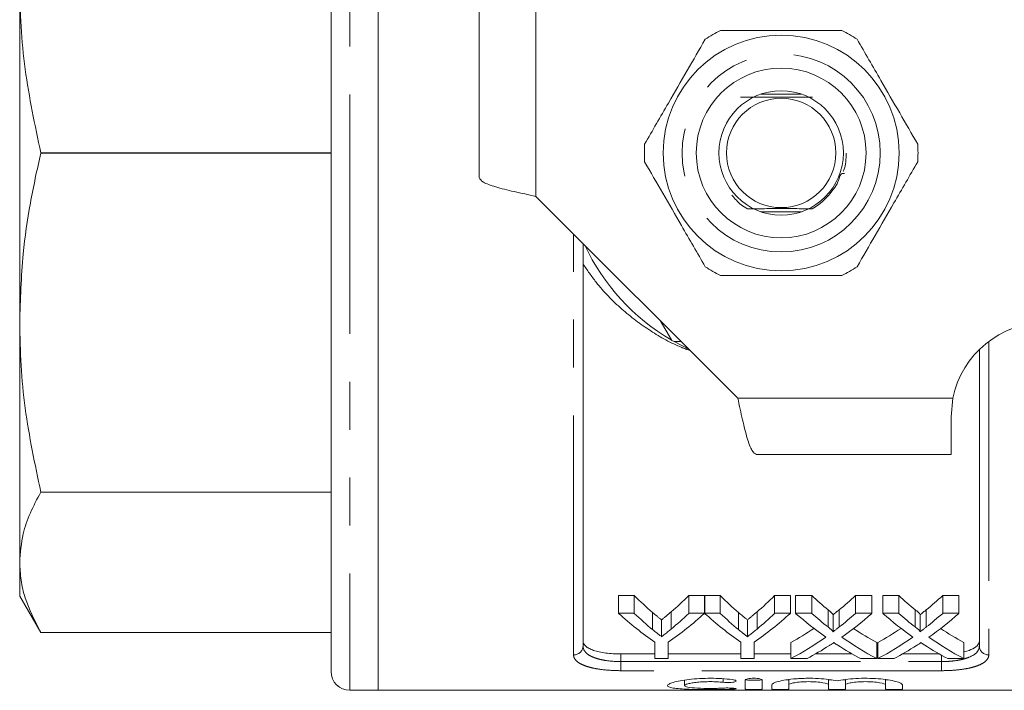
# Model space of a CAD drawing. Units: millimetres. Extents: x 163 to 244, y 96 to 254.
# Drawn here: x 163 to 189, y 96 to 114 of the extents above; entities that cross this region are included whole.
import ezdxf

# ---------------------------------------------------------------- set-up
doc = ezdxf.new("R2010")
doc.units = ezdxf.units.MM
doc.linetypes.add('PHANTOM', pattern=[12.7, 6.35, -1.27, 1.27, -1.27, 1.27, -1.27])

msp = doc.modelspace()

# ---------------------------------------------------------------- linework, layer by layer
at = {"color": 8, "linetype": 'PHANTOM', "lineweight": 0}
for p, q in [((171.821, 124.94), (171.821, 96.44)), ((176.746, 109.54), (176.746, 115.19)), ((177.746, 97.38), (177.746, 108.54)), ((188.746, 105.69), (188.746, 97.38)), ((182.096, 104.19), (187.797, 104.19)), ((179.84, 98.05), (179.84, 98.504)), ((180.331, 98.065), (180.331, 98.519)), ((182.116, 98.05), (182.116, 98.504)), ((182.607, 98.065), (182.607, 98.519)), ((184.49, 98.12), (184.49, 98.576)), ((184.783, 98.119), (184.783, 98.576)), ((186.798, 98.12), (186.798, 98.576)), ((187.091, 98.119), (187.091, 98.576)), ((178.996, 97.404), (178.996, 97.202)), ((187.496, 97.202), (187.496, 97.37)), ((178.996, 96.961), (178.996, 97.202)), ((178.996, 97.202), (187.496, 97.202)), ((187.496, 96.961), (187.496, 97.202)), ((187.496, 96.961), (178.996, 96.961)), ((181.71, 96.744), (181.71, 96.652)), ((181.945, 96.499), (181.945, 96.469))]:
    msp.add_line(p, q, dxfattribs=at)
at = {"color": 7, "linetype": 'Continuous', "lineweight": 15}
for p, q in [((172.571, 124.94), (172.571, 96.44)), ((171.321, 124.44), (171.321, 96.94)), ((163.071, 106.193), (163.071, 115.187)), ((175.246, 110.04), (175.246, 115.19)), ((183.776, 112.253), (182.716, 112.253)), ((163.63, 110.691), (163.63, 110.689)), ((163.63, 110.691), (171.321, 110.691)), ((171.321, 110.689), (163.63, 110.689)), ((176.746, 109.54), (182.096, 104.19)), ((182.716, 109.128), (183.776, 109.128)), ((177.996, 107.747), (177.996, 108.29)), ((177.996, 108.29), (177.996, 97.613)), ((163.071, 99.834), (163.071, 106.193)), ((180.336, 105.731), (180.036, 106.25)), ((180.596, 105.69), (180.407, 105.69)), ((180.407, 105.69), (180.8, 105.486)), ((188.496, 97.613), (188.496, 105.475)), ((187.746, 103.69), (187.797, 104.19)), ((187.746, 102.69), (187.746, 103.69)), ((182.596, 102.69), (187.746, 102.69)), ((163.63, 101.698), (171.321, 101.698)), ((163.63, 101.698), (163.63, 101.696)), ((171.321, 101.696), (163.63, 101.696)), ((163.071, 98.94), (163.071, 99.834)), ((163.071, 98.94), (163.63, 97.973)), ((179.355, 98.952), (178.938, 98.952)), ((178.938, 98.482), (178.938, 98.952)), ((179.355, 98.482), (179.355, 98.952)), ((181.214, 98.952), (180.797, 98.952)), ((180.797, 98.482), (180.797, 98.952)), ((181.214, 98.482), (181.214, 98.952)), ((181.631, 98.952), (181.219, 98.952)), ((181.219, 98.482), (181.219, 98.952)), ((181.631, 98.482), (181.631, 98.952)), ((183.49, 98.952), (183.072, 98.952)), ((183.072, 98.482), (183.072, 98.952)), ((183.49, 98.482), (183.49, 98.952)), ((184.054, 98.952), (183.629, 98.952)), ((183.629, 98.482), (183.629, 98.952)), ((184.054, 98.482), (184.054, 98.952)), ((185.648, 98.952), (185.218, 98.952)), ((185.218, 98.482), (185.218, 98.952)), ((185.648, 98.482), (185.648, 98.952)), ((186.362, 98.952), (185.937, 98.952)), ((185.937, 98.482), (185.937, 98.952)), ((186.362, 98.482), (186.362, 98.952)), ((187.956, 98.952), (187.525, 98.952)), ((187.525, 98.482), (187.525, 98.952)), ((187.956, 98.482), (187.956, 98.952)), ((178.938, 98.482), (179.355, 98.482)), ((180.797, 98.482), (181.214, 98.482)), ((181.219, 98.482), (181.631, 98.482)), ((183.072, 98.482), (183.49, 98.482)), ((183.629, 98.482), (184.054, 98.482)), ((184.62, 97.994), (184.62, 98.446)), ((185.218, 98.482), (185.648, 98.482)), ((185.937, 98.482), (186.362, 98.482)), ((186.928, 97.994), (186.928, 98.446)), ((187.525, 98.482), (187.956, 98.482)), ((180.077, 97.862), (180.077, 98.308)), ((182.352, 97.862), (182.352, 98.308)), ((163.63, 97.973), (171.321, 97.973)), ((163.63, 97.973), (163.63, 97.973)), ((179.9, 97.282), (179.9, 97.717)), ((180.252, 97.717), (180.252, 97.282)), ((182.175, 97.282), (182.175, 97.717)), ((182.528, 97.717), (182.528, 97.282)), ((183.501, 97.282), (183.501, 97.708)), ((185.777, 97.282), (185.777, 97.708)), ((185.809, 97.282), (185.809, 97.708)), ((188.084, 97.282), (188.084, 97.708)), ((179.9, 97.404), (178.996, 97.404)), ((182.175, 97.404), (180.252, 97.404)), ((183.501, 97.404), (182.528, 97.404)), ((185.129, 97.404), (184.153, 97.404)), ((185.809, 97.404), (185.777, 97.404)), ((187.437, 97.404), (186.461, 97.404)), ((180.252, 97.282), (179.9, 97.282)), ((182.528, 97.282), (182.175, 97.282)), ((183.931, 97.282), (183.501, 97.282)), ((185.777, 97.282), (185.352, 97.282)), ((186.239, 97.282), (185.809, 97.282)), ((188.084, 97.282), (187.659, 97.282)), ((180.684, 96.71), (180.684, 96.564)), ((182.295, 96.713), (182.295, 96.473)), ((182.745, 96.473), (182.745, 96.713)), ((182.995, 96.584), (182.995, 96.473)), ((183.445, 96.724), (183.445, 96.584)), ((183.445, 96.473), (183.445, 96.584)), ((184.501, 96.726), (184.501, 96.584)), ((184.501, 96.584), (184.501, 96.473)), ((184.951, 96.724), (184.951, 96.584)), ((184.951, 96.473), (184.951, 96.584)), ((186.008, 96.726), (186.008, 96.584)), ((186.008, 96.584), (186.008, 96.473)), ((186.458, 96.473), (186.458, 96.584)), ((171.821, 96.44), (172.571, 96.44)), ((172.571, 96.44), (193.921, 96.44))]:
    msp.add_line(p, q, dxfattribs=at)
for radius in [3.125, 2.25, 1.65, 1.45]:
    msp.add_circle((183.246, 110.69), radius, dxfattribs=at)
at = {"color": 8, "linetype": 'PHANTOM', "lineweight": 0}
msp.add_circle((183.246, 110.69), 2.625, dxfattribs=at)
at = {"color": 7, "linetype": 'Continuous', "lineweight": 15}
for centre, radius, start, end in [((183.246, 110.69), 3.625, 116.2916, 123.7084), ((183.246, 110.69), 3.625, 56.2916, 63.7084), ((183.246, 110.69), 3.625, 176.2916, 183.7084), ((183.246, 110.69), 3.625, 356.2916, 3.7084), ((183.246, 110.69), 5.75, 205.1795, 239.5918), ((183.246, 110.69), 3.625, 236.2916, 243.7084), ((183.246, 110.69), 3.625, 296.2916, 303.7084), ((190.246, 103.69), 2.5, 90, 168.463), ((183.246, 110.69), 5.75, 239.5918, 240.4082), ((171.821, 96.94), 0.5, 180, 270)]:
    msp.add_arc(centre, radius, start, end, dxfattribs=at)
at = {"color": 8, "linetype": 'PHANTOM', "lineweight": 0}
for centre, start, end in [((177.754, 97.622), 268.1136, 357.9804), ((188.738, 97.622), 182.0196, 271.8864)]:
    msp.add_arc(centre, 0.242, start, end, dxfattribs=at)
at = {"color": 7, "linetype": 'Continuous', "lineweight": 15}
for centre, major_axis, ratio, start_param, end_param in [((184.048, 110.69), (0, 13.875), 0.634338, 2.579233, 2.643097), ((176.113, 110.69), (0, 13.875), 0.633084, 3.642432, 3.703952), ((186.324, 110.69), (0, 13.875), 0.634338, 2.579233, 2.643097), ((178.389, 110.69), (0, 13.875), 0.633084, 3.642432, 3.703952), ((189.152, 110.69), (0, 13.875), 0.689082, 2.579233, 2.632298), ((180.142, 110.69), (0, 13.875), 0.686166, 3.650845, 3.703952), ((191.459, 110.69), (0, 13.875), 0.689082, 2.579233, 2.632298), ((182.449, 110.69), (0, 13.875), 0.686166, 3.650845, 3.703952), ((183.875, 110.69), (0, 14.275), 0.667362, 2.596797, 2.711108), ((184.048, 110.69), (0, 14.275), 0.634338, 2.596797, 2.658288), ((176.277, 110.69), (0, 14.275), 0.667362, 3.572077, 3.686388), ((176.113, 110.69), (0, 14.275), 0.633084, 3.627157, 3.686388), ((186.13, 110.69), (0, 14.275), 0.663892, 2.596797, 2.711108), ((186.324, 110.69), (0, 14.275), 0.634338, 2.596797, 2.658288), ((178.552, 110.69), (0, 14.275), 0.667362, 3.572077, 3.686388), ((178.389, 110.69), (0, 14.275), 0.633084, 3.627157, 3.686388), ((188.727, 110.69), (0, 14.275), 0.689072, 2.596797, 2.68895), ((189.152, 110.69), (0, 14.275), 0.689082, 2.596797, 2.647879), ((180.142, 110.69), (0, 14.275), 0.686166, 3.635266, 3.686388), ((180.568, 110.69), (0, 14.275), 0.68669, 3.593923, 3.686388), ((191.035, 110.69), (0, 14.275), 0.689072, 2.596797, 2.68895), ((191.459, 110.69), (0, 14.275), 0.689082, 2.596797, 2.647879), ((182.449, 110.69), (0, 14.275), 0.686166, 3.635266, 3.686388), ((182.876, 110.69), (0, 14.275), 0.68669, 3.593923, 3.686388), ((180.137, 110.69), (0, 13.875), 0.686895, 3.502372, 3.572174), ((180.137, 110.69), (0, 14.275), 0.686895, 3.491821, 3.594235), ((189.151, 110.69), (0, 14.275), 0.688947, 2.689262, 2.791365), ((189.151, 110.69), (0, 13.875), 0.688947, 2.711229, 2.780813), ((182.444, 110.69), (0, 13.875), 0.686895, 3.502372, 3.572174), ((182.444, 110.69), (0, 14.275), 0.686895, 3.491821, 3.594235), ((191.459, 110.69), (0, 14.275), 0.688947, 2.689262, 2.791365), ((191.459, 110.69), (0, 13.875), 0.688947, 2.711229, 2.780813), ((180.564, 110.69), (0, 14.275), 0.687427, 3.491821, 3.556804), ((188.725, 110.69), (0, 14.275), 0.688776, 2.724617, 2.791365), ((182.872, 110.69), (0, 14.275), 0.687427, 3.491821, 3.556804), ((191.033, 110.69), (0, 14.275), 0.688776, 2.724617, 2.791365)]:
    msp.add_ellipse(centre, major_axis=major_axis, ratio=ratio, start_param=start_param, end_param=end_param, dxfattribs=at)
for points, knots in [([(163.63, 110.691), (163.474, 111.429), (163.241, 112.54), (163.094, 114.046), (163.079, 114.806), (163.071, 115.187)], [0, 0, 0, 0, 0.497059, 0.748098, 1, 1, 1, 1]), ([(184.852, 113.94), (184.493, 113.94), (183.824, 113.94), (182.811, 113.94), (182.101, 113.94), (181.713, 113.94), (181.64, 113.94)], [0, 0, 0, 0, 0.3385936, 0.6306047, 0.930487, 1, 1, 1, 1]), ([(181.234, 113.706), (181.076, 113.431), (180.755, 112.875), (180.318, 112.118), (179.94, 111.464), (179.733, 111.105), (179.629, 110.924)], [0, 0, 0, 0, 0.2997735, 0.6065688, 0.8023383, 1, 1, 1, 1]), ([(186.863, 110.924), (186.705, 111.199), (186.384, 111.755), (185.947, 112.512), (185.57, 113.166), (185.362, 113.525), (185.258, 113.706)], [0, 0, 0, 0, 0.299773, 0.606569, 0.802338, 1, 1, 1, 1]), ([(182.164, 112.173), (182.36, 112.171), (182.713, 112.167), (183.295, 112.165), (183.75, 112.167), (183.989, 112.169), (184.074, 112.17)], [0, 0, 0, 0, 0.330574, 0.59343, 0.856689, 1, 1, 1, 1]), ([(163.071, 106.193), (163.09, 106.802), (163.122, 107.862), (163.337, 109.362), (163.532, 110.246), (163.63, 110.689)], [0, 0, 0, 0, 0.402953, 0.700896, 1, 1, 1, 1]), ([(184.966, 110.688), (184.964, 110.532), (184.961, 110.362), (184.894, 110.21), (184.889, 110.198)], [0, 0, 0, 0, 0.921754, 1, 1, 1, 1]), ([(179.629, 110.456), (179.787, 110.181), (180.108, 109.625), (180.545, 108.868), (180.923, 108.214), (181.13, 107.855), (181.234, 107.674)], [0, 0, 0, 0, 0.299773, 0.606569, 0.802338, 1, 1, 1, 1]), ([(185.258, 107.674), (185.416, 107.949), (185.738, 108.505), (186.175, 109.262), (186.552, 109.916), (186.759, 110.275), (186.863, 110.456)], [0, 0, 0, 0, 0.299773, 0.606569, 0.802338, 1, 1, 1, 1]), ([(184.069, 109.21), (184.124, 109.244), (184.343, 109.378), (184.574, 109.64), (184.761, 109.907), (184.811, 110.152), (184.893, 110.15), (184.923, 110.15)], [0, 0, 0, 0, 0.142618, 0.571331, 0.739139, 0.903837, 1, 1, 1, 1]), ([(181.942, 109.567), (182.018, 109.477), (182.137, 109.336), (182.295, 109.243), (182.353, 109.209)], [0, 0, 0, 0, 0.637454, 1, 1, 1, 1]), ([(184.069, 109.21), (183.955, 109.211), (183.68, 109.214), (183.195, 109.215), (182.725, 109.213), (182.459, 109.21), (182.353, 109.209)], [0, 0, 0, 0, 0.2085698, 0.5051246, 0.802135, 1, 1, 1, 1]), ([(184.069, 109.21), (184.067, 109.21), (184.061, 109.21), (184.055, 109.209), (184.056, 109.209), (184.056, 109.209)], [0, 0, 0, 0, 0.263912, 0.801302, 1, 1, 1, 1]), ([(181.64, 107.44), (181.713, 107.44), (182.094, 107.44), (182.803, 107.44), (183.816, 107.44), (184.493, 107.44), (184.852, 107.44)], [0, 0, 0, 0, 0.069513, 0.36188, 0.661405, 1, 1, 1, 1]), ([(163.63, 101.698), (163.474, 102.436), (163.241, 103.546), (163.094, 105.053), (163.079, 105.813), (163.071, 106.193)], [0, 0, 0, 0, 0.497059, 0.748098, 1, 1, 1, 1]), ([(163.071, 99.834), (163.09, 100.087), (163.122, 100.525), (163.337, 101.147), (163.532, 101.513), (163.63, 101.696)], [0, 0, 0, 0, 0.402953, 0.700896, 1, 1, 1, 1]), ([(163.63, 97.973), (163.474, 98.278), (163.241, 98.738), (163.094, 99.362), (163.079, 99.677), (163.071, 99.834)], [0, 0, 0, 0, 0.497059, 0.748098, 1, 1, 1, 1]), ([(180.077, 98.308), (180.057, 98.324), (180.037, 98.34), (180.017, 98.356), (179.998, 98.372), (179.978, 98.388), (179.958, 98.404), (179.919, 98.437), (179.879, 98.47), (179.84, 98.504)], [0, 0, 0, 0, 0.0002410578, 0.0002410578, 0.0002410578, 0.0004821152, 0.0004821152, 0.0004821152, 0.0009643411, 0.0009643411, 0.0009643411, 0.0009643411]), ([(180.331, 98.519), (180.289, 98.483), (180.247, 98.447), (180.204, 98.412), (180.183, 98.394), (180.162, 98.377), (180.141, 98.36), (180.119, 98.342), (180.098, 98.325), (180.077, 98.308)], [0, 0, 0, 0, 0.000519289, 0.000519289, 0.000519289, 0.000778984, 0.000778984, 0.000778984, 0.001038694, 0.001038694, 0.001038694, 0.001038694]), ([(182.352, 98.308), (182.333, 98.324), (182.313, 98.34), (182.293, 98.356), (182.273, 98.372), (182.254, 98.388), (182.234, 98.404), (182.194, 98.437), (182.155, 98.47), (182.116, 98.504)], [0, 0, 0, 0, 0.0002410578, 0.0002410578, 0.0002410578, 0.0004821152, 0.0004821152, 0.0004821152, 0.0009643411, 0.0009643411, 0.0009643411, 0.0009643411]), ([(182.607, 98.519), (182.565, 98.483), (182.522, 98.447), (182.48, 98.412), (182.459, 98.394), (182.438, 98.377), (182.416, 98.36), (182.395, 98.342), (182.374, 98.325), (182.352, 98.308)], [0, 0, 0, 0, 0.000519289, 0.000519289, 0.000519289, 0.000778984, 0.000778984, 0.000778984, 0.001038694, 0.001038694, 0.001038694, 0.001038694]), ([(184.62, 98.446), (184.62, 98.458), (184.61, 98.469), (184.589, 98.491), (184.577, 98.502), (184.542, 98.534), (184.516, 98.555), (184.49, 98.576)], [0, 0, 0, 0, 0.25, 0.25, 0.5, 0.5, 1, 1, 1, 1]), ([(184.783, 98.576), (184.756, 98.554), (184.729, 98.532), (184.702, 98.51), (184.688, 98.499), (184.674, 98.488), (184.661, 98.478), (184.647, 98.467), (184.634, 98.456), (184.62, 98.446)], [0, 0, 0, 0, 0.0003163592, 0.0003163592, 0.0003163592, 0.0004745478, 0.0004745478, 0.0004745478, 0.0006327406, 0.0006327406, 0.0006327406, 0.0006327406]), ([(186.928, 98.446), (186.927, 98.458), (186.917, 98.469), (186.897, 98.491), (186.885, 98.502), (186.849, 98.534), (186.824, 98.555), (186.798, 98.576)], [0, 0, 0, 0, 0.25, 0.25, 0.5, 0.5, 1, 1, 1, 1]), ([(187.091, 98.576), (187.064, 98.554), (187.036, 98.532), (187.009, 98.51), (186.996, 98.499), (186.982, 98.488), (186.969, 98.478), (186.955, 98.467), (186.941, 98.456), (186.928, 98.446)], [0, 0, 0, 0, 0.0003163592, 0.0003163592, 0.0003163592, 0.0004745478, 0.0004745478, 0.0004745478, 0.0006327406, 0.0006327406, 0.0006327406, 0.0006327406]), ([(184.49, 98.12), (184.516, 98.099), (184.542, 98.079), (184.577, 98.048), (184.589, 98.038), (184.604, 98.022), (184.609, 98.017), (184.618, 98.006), (184.62, 98), (184.62, 97.994)], [0, 0, 0, 0, 0.5, 0.5, 0.75, 0.75, 0.875, 0.875, 1, 1, 1, 1]), ([(184.62, 97.994), (184.634, 98.005), (184.647, 98.015), (184.661, 98.025), (184.681, 98.041), (184.702, 98.056), (184.722, 98.072), (184.742, 98.088), (184.763, 98.104), (184.783, 98.119)], [0, 0, 0, 0, 0.0001572359, 0.0001572359, 0.0001572359, 0.0003931008, 0.0003931008, 0.0003931008, 0.0006289742, 0.0006289742, 0.0006289742, 0.0006289742]), ([(186.798, 98.12), (186.823, 98.099), (186.849, 98.079), (186.885, 98.048), (186.897, 98.038), (186.912, 98.022), (186.917, 98.017), (186.925, 98.006), (186.927, 98), (186.928, 97.994)], [0, 0, 0, 0, 0.5, 0.5, 0.75, 0.75, 0.875, 0.875, 1, 1, 1, 1]), ([(186.928, 97.994), (186.941, 98.005), (186.955, 98.015), (186.969, 98.025), (186.989, 98.041), (187.009, 98.056), (187.03, 98.072), (187.05, 98.088), (187.07, 98.104), (187.091, 98.119)], [0, 0, 0, 0, 0.0001572359, 0.0001572359, 0.0001572359, 0.0003931008, 0.0003931008, 0.0003931008, 0.0006289742, 0.0006289742, 0.0006289742, 0.0006289742]), ([(179.84, 98.05), (179.879, 98.018), (179.919, 97.986), (179.958, 97.954), (179.978, 97.939), (179.998, 97.923), (180.017, 97.908), (180.037, 97.892), (180.057, 97.877), (180.077, 97.862)], [0, 0, 0, 0, 0.0004793709, 0.0004793709, 0.0004793709, 0.0007190887, 0.0007190887, 0.0007190887, 0.0009588163, 0.0009588163, 0.0009588163, 0.0009588163]), ([(180.077, 97.862), (180.098, 97.878), (180.119, 97.894), (180.141, 97.911), (180.173, 97.936), (180.204, 97.961), (180.236, 97.987), (180.268, 98.013), (180.299, 98.039), (180.331, 98.065)], [0, 0, 0, 0, 0.000258148, 0.000258148, 0.000258148, 0.00064542, 0.00064542, 0.00064542, 0.001032739, 0.001032739, 0.001032739, 0.001032739]), ([(182.116, 98.05), (182.155, 98.018), (182.194, 97.986), (182.234, 97.954), (182.254, 97.939), (182.273, 97.923), (182.293, 97.908), (182.313, 97.892), (182.333, 97.877), (182.352, 97.862)], [0, 0, 0, 0, 0.0004793709, 0.0004793709, 0.0004793709, 0.0007190887, 0.0007190887, 0.0007190887, 0.0009588163, 0.0009588163, 0.0009588163, 0.0009588163]), ([(182.352, 97.862), (182.374, 97.878), (182.395, 97.894), (182.416, 97.911), (182.448, 97.936), (182.48, 97.961), (182.512, 97.987), (182.544, 98.013), (182.575, 98.039), (182.607, 98.065)], [0, 0, 0, 0, 0.000258148, 0.000258148, 0.000258148, 0.00064542, 0.00064542, 0.00064542, 0.001032739, 0.001032739, 0.001032739, 0.001032739]), ([(177.996, 97.747), (177.996, 97.698), (178.02, 97.652), (178.091, 97.589), (178.121, 97.569), (178.191, 97.532), (178.232, 97.515), (178.323, 97.484), (178.373, 97.471), (178.482, 97.447), (178.541, 97.437), (178.725, 97.412), (178.86, 97.404), (178.996, 97.404)], [0, 0, 0, 0, 0.25, 0.25, 0.375, 0.375, 0.5, 0.5, 0.625, 0.625, 0.75, 0.75, 1, 1, 1, 1]), ([(184.64, 97.705), (184.621, 97.692), (184.601, 97.679), (184.581, 97.666), (184.571, 97.66), (184.562, 97.653), (184.552, 97.647), (184.542, 97.641), (184.533, 97.634), (184.523, 97.628)], [0, 0, 0, 0, 0.0002220322, 0.0002220322, 0.0002220322, 0.0003330534, 0.0003330534, 0.0003330534, 0.0004440752, 0.0004440752, 0.0004440752, 0.0004440752]), ([(184.743, 97.638), (184.734, 97.644), (184.726, 97.649), (184.717, 97.655), (184.704, 97.663), (184.691, 97.671), (184.679, 97.68), (184.666, 97.688), (184.653, 97.697), (184.64, 97.705)], [0, 0, 0, 0, 0.0000963554, 0.0000963554, 0.0000963554, 0.0002408918, 0.0002408918, 0.0002408918, 0.0003854324, 0.0003854324, 0.0003854324, 0.0003854324]), ([(186.948, 97.705), (186.929, 97.692), (186.909, 97.679), (186.889, 97.666), (186.879, 97.66), (186.869, 97.653), (186.86, 97.647), (186.85, 97.641), (186.84, 97.634), (186.83, 97.628)], [0, 0, 0, 0, 0.0002220322, 0.0002220322, 0.0002220322, 0.0003330534, 0.0003330534, 0.0003330534, 0.0004440752, 0.0004440752, 0.0004440752, 0.0004440752]), ([(187.051, 97.638), (187.042, 97.644), (187.034, 97.649), (187.025, 97.655), (187.012, 97.663), (186.999, 97.671), (186.986, 97.68), (186.974, 97.688), (186.961, 97.697), (186.948, 97.705)], [0, 0, 0, 0, 0.0000963554, 0.0000963554, 0.0000963554, 0.0002408918, 0.0002408918, 0.0002408918, 0.0003854324, 0.0003854324, 0.0003854324, 0.0003854324]), ([(188.084, 97.464), (188.089, 97.465), (188.191, 97.482), (188.333, 97.542), (188.474, 97.637), (188.489, 97.713), (188.496, 97.747)], [0, 0, 0, 0, 0.017666, 0.353763, 0.703518, 1, 1, 1, 1]), ([(181.945, 96.725), (181.859, 96.736), (181.769, 96.744), (181.578, 96.756), (181.478, 96.759), (181.279, 96.76), (181.178, 96.757), (180.986, 96.747), (180.892, 96.739), (180.719, 96.719), (180.641, 96.707), (180.499, 96.68), (180.438, 96.666), (180.339, 96.636), (180.3, 96.621), (180.248, 96.592), (180.234, 96.578), (180.234, 96.551), (180.246, 96.539), (180.297, 96.518), (180.335, 96.508), (180.435, 96.493), (180.496, 96.486), (180.637, 96.475), (180.718, 96.471), (180.891, 96.465), (180.985, 96.463), (181.178, 96.46), (181.277, 96.46), (181.478, 96.46), (181.576, 96.461), (181.767, 96.464), (181.86, 96.466), (181.945, 96.469)], [0, 0, 0, 0, 0.0625, 0.0625, 0.125, 0.125, 0.1875, 0.1875, 0.25, 0.25, 0.3125, 0.3125, 0.375, 0.375, 0.4375, 0.4375, 0.5, 0.5, 0.5625, 0.5625, 0.625, 0.625, 0.6875, 0.6875, 0.75, 0.75, 0.8125, 0.8125, 0.875, 0.875, 0.9375, 0.9375, 1, 1, 1, 1]), ([(181.71, 96.499), (181.659, 96.496), (181.604, 96.494), (181.49, 96.491), (181.43, 96.491), (181.251, 96.49), (181.13, 96.493), (180.922, 96.504), (180.835, 96.512), (180.715, 96.534), (180.684, 96.548), (180.684, 96.58), (180.716, 96.597), (180.806, 96.621), (180.843, 96.629), (180.927, 96.643), (180.976, 96.649), (181.079, 96.66), (181.135, 96.664), (181.251, 96.669), (181.31, 96.67), (181.431, 96.67), (181.49, 96.668), (181.604, 96.662), (181.66, 96.658), (181.71, 96.652)], [0, 0, 0, 0, 0.0625, 0.0625, 0.125, 0.125, 0.25, 0.25, 0.375, 0.375, 0.5, 0.5, 0.625, 0.625, 0.6875, 0.6875, 0.75, 0.75, 0.8125, 0.8125, 0.875, 0.875, 0.9375, 0.9375, 1, 1, 1, 1]), ([(181.71, 96.652), (181.761, 96.647), (181.824, 96.645), (181.939, 96.65), (181.99, 96.657), (182.051, 96.675), (182.06, 96.687), (182.032, 96.708), (181.996, 96.719), (181.945, 96.725)], [0, 0, 0, 0, 0.25, 0.25, 0.5, 0.5, 0.75, 0.75, 1, 1, 1, 1]), ([(182.745, 96.713), (182.745, 96.725), (182.721, 96.736), (182.638, 96.754), (182.579, 96.759), (182.461, 96.759), (182.402, 96.754), (182.318, 96.736), (182.295, 96.724), (182.295, 96.713)], [0, 0, 0, 0, 0.25, 0.25, 0.5, 0.5, 0.75, 0.75, 1, 1, 1, 1]), ([(182.745, 96.724), (182.745, 96.72), (182.72, 96.716), (182.637, 96.711), (182.579, 96.71), (182.461, 96.71), (182.403, 96.711), (182.319, 96.716), (182.295, 96.72), (182.295, 96.724)], [0, 0, 0, 0, 0.25, 0.25, 0.5, 0.5, 0.75, 0.75, 1, 1, 1, 1]), ([(184.726, 96.688), (184.662, 96.702), (184.588, 96.715), (184.42, 96.738), (184.328, 96.746), (184.134, 96.758), (184.033, 96.76), (183.883, 96.759), (183.832, 96.757), (183.733, 96.753), (183.685, 96.75), (183.544, 96.74), (183.455, 96.729), (183.298, 96.705), (183.227, 96.691), (183.114, 96.661), (183.069, 96.645), (183.01, 96.614), (182.995, 96.598), (182.995, 96.584)], [0, 0, 0, 0, 0.125, 0.125, 0.25, 0.25, 0.375, 0.375, 0.4375, 0.4375, 0.5, 0.5, 0.625, 0.625, 0.75, 0.75, 0.875, 0.875, 1, 1, 1, 1]), ([(183.445, 96.724), (183.442, 96.722), (183.437, 96.719), (183.408, 96.715), (183.38, 96.714), (183.371, 96.714)], [0, 0, 0, 0, 0.412747, 0.825518, 1, 1, 1, 1]), ([(183.445, 96.584), (183.445, 96.594), (183.458, 96.604), (183.511, 96.624), (183.55, 96.634), (183.647, 96.651), (183.705, 96.658), (183.833, 96.667), (183.902, 96.67), (184.042, 96.67), (184.111, 96.667), (184.24, 96.658), (184.299, 96.651), (184.444, 96.626), (184.501, 96.604), (184.501, 96.584)], [0, 0, 0, 0, 0.125, 0.125, 0.25, 0.25, 0.375, 0.375, 0.5, 0.5, 0.625, 0.625, 0.75, 0.75, 1, 1, 1, 1]), ([(184.575, 96.713), (184.572, 96.714), (184.548, 96.715), (184.52, 96.718), (184.502, 96.721), (184.501, 96.723), (184.501, 96.724)], [0, 0, 0, 0, 0.059054, 0.465094, 0.871795, 1, 1, 1, 1]), ([(186.458, 96.584), (186.458, 96.599), (186.443, 96.614), (186.383, 96.645), (186.339, 96.661), (186.225, 96.691), (186.156, 96.705), (185.998, 96.729), (185.909, 96.739), (185.721, 96.754), (185.621, 96.758), (185.421, 96.76), (185.319, 96.758), (185.126, 96.746), (185.033, 96.738), (184.865, 96.716), (184.79, 96.702), (184.726, 96.688)], [0, 0, 0, 0, 0.125, 0.125, 0.25, 0.25, 0.375, 0.375, 0.5, 0.5, 0.625, 0.625, 0.75, 0.75, 0.875, 0.875, 1, 1, 1, 1]), ([(184.951, 96.724), (184.949, 96.722), (184.943, 96.719), (184.914, 96.715), (184.886, 96.714), (184.878, 96.714)], [0, 0, 0, 0, 0.412747, 0.825518, 1, 1, 1, 1]), ([(184.951, 96.584), (184.951, 96.594), (184.965, 96.604), (185.017, 96.624), (185.056, 96.634), (185.153, 96.651), (185.212, 96.658), (185.34, 96.667), (185.409, 96.67), (185.549, 96.67), (185.618, 96.667), (185.747, 96.658), (185.805, 96.651), (185.951, 96.626), (186.008, 96.604), (186.008, 96.584)], [0, 0, 0, 0, 0.125, 0.125, 0.25, 0.25, 0.375, 0.375, 0.5, 0.5, 0.625, 0.625, 0.75, 0.75, 1, 1, 1, 1]), ([(186.081, 96.714), (186.078, 96.714), (186.055, 96.715), (186.027, 96.718), (186.009, 96.721), (186.008, 96.723), (186.008, 96.724)], [0, 0, 0, 0, 0.05255, 0.461397, 0.870909, 1, 1, 1, 1]), ([(181.945, 96.469), (181.995, 96.471), (182.032, 96.475), (182.06, 96.483), (182.05, 96.488), (181.989, 96.497), (181.938, 96.5), (181.823, 96.503), (181.761, 96.502), (181.71, 96.499)], [0, 0, 0, 0, 0.25, 0.25, 0.5, 0.5, 0.75, 0.75, 1, 1, 1, 1]), ([(182.295, 96.473), (182.295, 96.469), (182.319, 96.466), (182.402, 96.461), (182.46, 96.46), (182.579, 96.46), (182.637, 96.461), (182.72, 96.466), (182.745, 96.469), (182.745, 96.473)], [0, 0, 0, 0, 0.25, 0.25, 0.5, 0.5, 0.75, 0.75, 1, 1, 1, 1]), ([(182.995, 96.473), (182.995, 96.469), (183.019, 96.466), (183.102, 96.461), (183.16, 96.46), (183.279, 96.46), (183.337, 96.461), (183.42, 96.466), (183.445, 96.469), (183.445, 96.473)], [0, 0, 0, 0, 0.25, 0.25, 0.5, 0.5, 0.75, 0.75, 1, 1, 1, 1]), ([(184.501, 96.473), (184.501, 96.469), (184.525, 96.466), (184.608, 96.461), (184.667, 96.46), (184.785, 96.46), (184.844, 96.461), (184.927, 96.466), (184.951, 96.469), (184.951, 96.473)], [0, 0, 0, 0, 0.25, 0.25, 0.5, 0.5, 0.75, 0.75, 1, 1, 1, 1]), ([(186.008, 96.473), (186.008, 96.469), (186.032, 96.466), (186.115, 96.461), (186.173, 96.46), (186.292, 96.46), (186.35, 96.461), (186.433, 96.466), (186.458, 96.469), (186.458, 96.473)], [0, 0, 0, 0, 0.25, 0.25, 0.5, 0.5, 0.75, 0.75, 1, 1, 1, 1])]:
    msp.add_open_spline(points, degree=3, knots=knots, dxfattribs=at)
for points in [[(175.246, 110.04), (175.269, 109.998), (175.314, 109.915), (175.661, 109.79), (176.156, 109.665), (176.55, 109.582), (176.746, 109.54)], [(182.096, 104.19), (182.138, 103.993), (182.221, 103.6), (182.346, 103.105), (182.471, 102.758), (182.554, 102.713), (182.596, 102.69)]]:
    msp.add_open_spline(points, degree=3, dxfattribs=at)
at = {"color": 8, "linetype": 'PHANTOM', "lineweight": 0}
for points, knots in [([(180.834, 105.452), (180.76, 105.478), (180.389, 105.606), (179.77, 105.965), (179, 106.536), (178.409, 107.149), (178.109, 107.583), (177.996, 107.747)], [0, 0, 0, 0, 0.06283, 0.314265, 0.573378, 0.839157, 1, 1, 1, 1]), ([(177.996, 97.613), (177.996, 97.554), (178.019, 97.498), (178.089, 97.422), (178.117, 97.398), (178.186, 97.354), (178.227, 97.334), (178.318, 97.297), (178.368, 97.281), (178.477, 97.252), (178.536, 97.24), (178.722, 97.212), (178.858, 97.202), (178.996, 97.202)], [0, 0, 0, 0, 0.25, 0.25, 0.375, 0.375, 0.5, 0.5, 0.625, 0.625, 0.75, 0.75, 1, 1, 1, 1]), ([(187.496, 97.202), (187.565, 97.202), (187.633, 97.204), (187.765, 97.214), (187.831, 97.221), (187.955, 97.24), (188.013, 97.252), (188.123, 97.28), (188.174, 97.297), (188.31, 97.352), (188.38, 97.397), (188.45, 97.472), (188.467, 97.499), (188.49, 97.555), (188.496, 97.584), (188.496, 97.613)], [0, 0, 0, 0, 0.125, 0.125, 0.25, 0.25, 0.375, 0.375, 0.5, 0.5, 0.75, 0.75, 0.875, 0.875, 1, 1, 1, 1]), ([(178.996, 96.961), (178.825, 96.961), (178.655, 96.971), (178.424, 97), (178.35, 97.012), (178.214, 97.041), (178.151, 97.057), (178.038, 97.094), (177.987, 97.115), (177.9, 97.16), (177.864, 97.184), (177.805, 97.236), (177.783, 97.263), (177.753, 97.32), (177.746, 97.349), (177.746, 97.38)], [0, 0, 0, 0, 0.25, 0.25, 0.375, 0.375, 0.5, 0.5, 0.625, 0.625, 0.75, 0.75, 0.875, 0.875, 1, 1, 1, 1]), ([(188.746, 97.38), (188.746, 97.349), (188.739, 97.32), (188.709, 97.263), (188.687, 97.235), (188.628, 97.184), (188.592, 97.16), (188.504, 97.114), (188.454, 97.094), (188.34, 97.057), (188.277, 97.04), (188.14, 97.011), (188.067, 97), (187.913, 96.98), (187.831, 96.973), (187.666, 96.963), (187.582, 96.961), (187.496, 96.961)], [0, 0, 0, 0, 0.125, 0.125, 0.25, 0.25, 0.375, 0.375, 0.5, 0.5, 0.625, 0.625, 0.75, 0.75, 0.875, 0.875, 1, 1, 1, 1])]:
    msp.add_open_spline(points, degree=3, knots=knots, dxfattribs=at)

doc.saveas('drawing.dxf')
